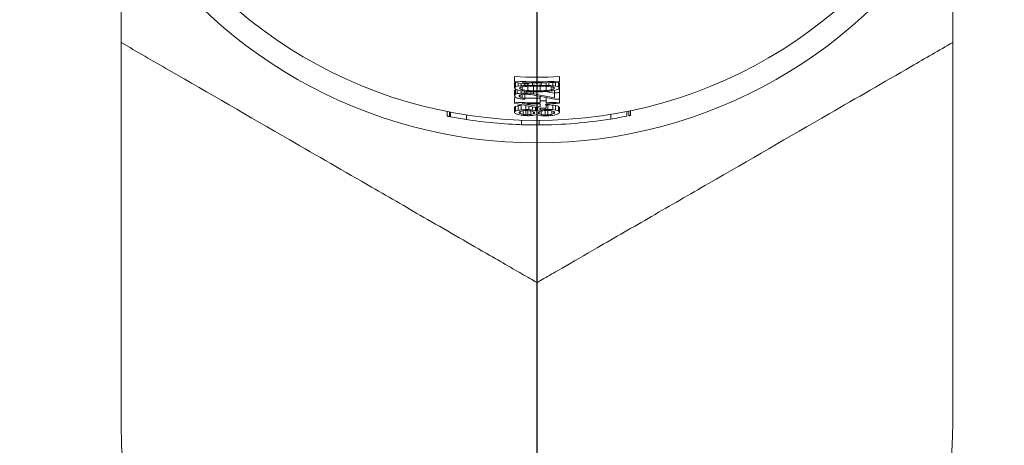
# Paper-space layout 'Blatt3' of a CAD drawing. Units: millimetres. Extents: x 5 to 415, y 5 to 292.
# Drawn here: x 255 to 258, y 176 to 177 of the extents above; entities that cross this region are included whole.
import ezdxf

# ---------------------------------------------------------------- set-up
doc = ezdxf.new("R2010")
doc.units = ezdxf.units.MM
doc.layers.add('BEMAßUNG', color=96, linetype='Continuous')
doc.styles.add('SLDTEXTSTYLE0', font='TXT', dxfattribs={"width": 0.75})
doc.dimstyles.new('SLDDIMSTYLE14', dxfattribs={"dimtxt": 3.704167, "dimasz": 3.302, "dimexe": 0, "dimexo": 0.0625, "dimgap": 0.926042, "dimtad": 1, "dimdec": 0, "dimlfac": 14, "dimrnd": 1e-09, "dimzin": 12, "dimdsep": 46, "dimtxsty": 'SLDTEXTSTYLE0', "dimsah": 1, "dimcen": 0.09, "dimadec": 0, "dimazin": 3, "dimtfac": 1, "dimtofl": 0, "dimtmove": 0, "dimatfit": 3, "dimfxl": 0, "dimfrac": 2, "dimtolj": 1, "dimtzin": 12, "dimarcsym": 0})
doc.dimstyles.new('SLDDIMSTYLE15', dxfattribs={"dimtxt": 3.704167, "dimasz": 3.302, "dimexe": 0, "dimexo": 0.0625, "dimgap": 0.926042, "dimtad": 1, "dimdec": 0, "dimlfac": 14, "dimrnd": 1e-09, "dimzin": 12, "dimdsep": 46, "dimtxsty": 'SLDTEXTSTYLE0', "dimsah": 1, "dimcen": 0.09, "dimadec": 0, "dimazin": 3, "dimtfac": 1, "dimtdec": 0, "dimtmove": 0, "dimatfit": 0, "dimfxl": 0, "dimfrac": 2, "dimtolj": 1, "dimtzin": 12, "dimarcsym": 0})

# ---------------------------------------------------------------- blocks, each defined once
blk = doc.blocks.new('_D_59')
at = {"layer": 'BEMAßUNG'}
for p, q in [((257.5982, 178.2755), (274.0183, 178.2755)), ((273.0183, 178.2755), (273.0183, 142.954)), ((260.2696, 142.954), (274.0183, 142.954))]:
    blk.add_line(p, q, dxfattribs=at)
for points in [[(273.0183, 178.2755), (272.5103, 174.9735), (273.5263, 174.9735)], [(273.0183, 142.954), (273.5263, 146.256), (272.5103, 146.256)]]:
    blk.add_solid(points, dxfattribs=at)
at = {"layer": 'BEMAßUNG', "insert": (268.2433, 158.8362), "char_height": 3.70417, "attachment_point": 1, "rotation": 90, "style": 'SLDTEXTSTYLE0'}
blk.add_mtext('495', dxfattribs=at)
blk = doc.blocks.new('_D_60')
at = {"layer": 'BEMAßUNG'}
for p, q in [((256.5982, 177.2755), (256.5982, 159.8242)), ((256.5982, 160.8242), (245.1143, 160.8242)), ((261.9196, 160.8242), (256.5982, 160.8242)), ((261.9196, 160.8242), (268.2696, 160.8242))]:
    blk.add_line(p, q, dxfattribs=at)
for points in [[(256.5982, 160.8242), (253.2962, 161.3322), (253.2962, 160.3162)], [(261.9196, 160.8242), (265.2216, 160.3162), (265.2216, 161.3322)]]:
    blk.add_solid(points, dxfattribs=at)
at = {"layer": 'BEMAßUNG', "insert": (245.1143, 165.5991), "char_height": 3.70417, "attachment_point": 1, "style": 'SLDTEXTSTYLE0'}
blk.add_mtext('75', dxfattribs=at)

psp = doc.layouts.new('Blatt3')

# ---------------------------------------------------------------- linework, layer by layer
at = {"color": 7, "linetype": 'Continuous', "lineweight": 15}
for p, q in [((255.27677, 178.70405), (255.27677, 175.8469)), ((257.91963, 175.8469), (257.91963, 178.70405)), ((256.52678, 176.93589), (256.52678, 176.95045)), ((256.66963, 176.93589), (256.66963, 176.95045)), ((256.52678, 176.93589), (256.52678, 176.93249)), ((256.52678, 176.92892), (256.52982, 176.93216)), ((256.52678, 176.91436), (256.52678, 176.92892)), ((256.52982, 176.9176), (256.52678, 176.91436)), ((256.52678, 176.91436), (256.52982, 176.9108)), ((256.52678, 176.90569), (256.52982, 176.90893)), ((256.52982, 176.9176), (256.52982, 176.93184)), ((256.52982, 176.89437), (256.52982, 176.90893)), ((256.53589, 176.89635), (256.53589, 176.90862)), ((256.53893, 176.92), (256.53893, 176.92995)), ((256.54501, 176.91635), (256.54501, 176.91069)), ((256.54805, 176.92133), (256.54805, 176.92813)), ((256.55109, 176.91783), (256.55109, 176.90877)), ((256.56021, 176.92207), (256.56021, 176.92773)), ((256.56932, 176.92241), (256.56932, 176.9275)), ((256.56932, 176.906), (256.56932, 176.91958)), ((256.57236, 176.92744), (256.57236, 176.93084)), ((256.58452, 176.92274), (256.58452, 176.93066)), ((256.58756, 176.91971), (256.58756, 176.90517)), ((256.60884, 176.91971), (256.60884, 176.90517)), ((256.61187, 176.92274), (256.61187, 176.93066)), ((256.62707, 176.92241), (256.62707, 176.9309)), ((256.62707, 176.91958), (256.62707, 176.906)), ((256.63619, 176.92207), (256.63619, 176.93113)), ((256.64531, 176.91783), (256.64531, 176.90877)), ((256.64835, 176.92133), (256.64835, 176.93152)), ((256.65139, 176.91635), (256.65139, 176.91069)), ((256.65443, 176.89892), (256.65443, 176.90685)), ((256.65747, 176.92), (256.65747, 176.9319)), ((256.66659, 176.93216), (256.66963, 176.92892)), ((256.66659, 176.9176), (256.66659, 176.93216)), ((256.66963, 176.91436), (256.66659, 176.9176)), ((256.66659, 176.9108), (256.66963, 176.91436)), ((256.66963, 176.93249), (256.66963, 176.93589)), ((256.66963, 176.91436), (256.66963, 176.92892)), ((256.66963, 176.89962), (256.66963, 176.91419)), ((256.52678, 176.89113), (256.52678, 176.90569)), ((256.52982, 176.89437), (256.52678, 176.89113)), ((256.52678, 176.89113), (256.52678, 176.88886)), ((256.52678, 176.88886), (256.52982, 176.88474)), ((256.52678, 176.86903), (256.52678, 176.88359)), ((256.54197, 176.88759), (256.54197, 176.88986)), ((256.54501, 176.88464), (256.54501, 176.89257)), ((256.54805, 176.89812), (256.54805, 176.90548)), ((256.55109, 176.88273), (256.55109, 176.89405)), ((256.56021, 176.8983), (256.56021, 176.90396)), ((256.56021, 176.88132), (256.56021, 176.8949)), ((256.56021, 176.87849), (256.56021, 176.88132)), ((256.56628, 176.89814), (256.56628, 176.90342)), ((256.57844, 176.89735), (256.57844, 176.90267)), ((256.57844, 176.89339), (256.65443, 176.87853)), ((256.58756, 176.89612), (256.58756, 176.90234)), ((256.60884, 176.87292), (256.60884, 176.88746)), ((256.62707, 176.87317), (256.62707, 176.88388)), ((256.65443, 176.89892), (256.65443, 176.88306)), ((256.66963, 176.87923), (256.66963, 176.89962)), ((256.66963, 176.86903), (256.66963, 176.87923)), ((256.52678, 176.86903), (256.52678, 176.86563)), ((256.52678, 176.83844), (256.52678, 176.853)), ((256.52982, 176.84112), (256.52982, 176.85568)), ((256.53893, 176.84355), (256.53893, 176.85811)), ((256.54805, 176.8449), (256.54805, 176.85945)), ((256.60884, 176.85425), (256.55109, 176.86461)), ((256.56324, 176.84558), (256.56324, 176.85822)), ((256.57236, 176.84539), (256.57236, 176.85652)), ((256.58452, 176.84409), (256.58452, 176.85434)), ((256.59364, 176.84233), (256.59364, 176.85277)), ((256.59668, 176.84119), (256.59668, 176.85226)), ((256.59972, 176.84233), (256.59972, 176.85176)), ((256.60884, 176.87292), (256.60884, 176.86726)), ((256.60884, 176.86386), (256.60884, 176.85425)), ((256.60884, 176.84463), (256.60884, 176.85028)), ((256.62403, 176.84595), (256.62403, 176.85048)), ((256.62707, 176.86751), (256.62707, 176.87317)), ((256.62707, 176.85054), (256.62707, 176.86412)), ((256.63315, 176.84615), (256.63315, 176.86069)), ((256.64835, 176.84547), (256.64835, 176.86002)), ((256.65747, 176.84412), (256.65747, 176.85867)), ((256.66659, 176.84169), (256.66659, 176.85625)), ((256.66963, 176.86563), (256.66963, 176.86903)), ((256.66963, 176.83901), (256.66963, 176.85357)), ((256.31272, 176.83941), (256.31272, 176.8247)), ((256.32019, 176.82327), (256.31865, 176.82357)), ((256.32019, 176.82327), (256.32019, 176.83782)), ((256.32405, 176.82254), (256.32405, 176.83708)), ((256.37495, 176.81385), (256.37495, 176.82831)), ((256.52678, 176.83844), (256.52678, 176.83618)), ((256.54197, 176.8355), (256.54197, 176.83777)), ((256.54501, 176.83992), (256.54501, 176.83312)), ((256.55413, 176.84187), (256.55413, 176.83055)), ((256.56324, 176.84275), (256.56324, 176.82917)), ((256.56932, 176.84261), (256.56932, 176.82903)), ((256.57844, 176.84133), (256.57844, 176.83001)), ((256.58756, 176.83897), (256.58756, 176.83218)), ((256.5906, 176.83669), (256.5906, 176.83442)), ((256.60276, 176.83441), (256.60276, 176.83667)), ((256.6058, 176.83895), (256.6058, 176.83216)), ((256.61187, 176.84126), (256.61187, 176.82994)), ((256.62403, 176.84295), (256.62403, 176.82841)), ((256.63315, 176.84315), (256.63315, 176.8286)), ((256.64531, 176.84197), (256.64531, 176.83064)), ((256.65139, 176.83312), (256.65139, 176.83992)), ((256.65443, 176.83777), (256.65443, 176.8355)), ((256.66963, 176.83561), (256.66963, 176.83901)), ((256.83302, 176.81567), (256.83302, 176.83014)), ((256.88392, 176.82477), (256.88392, 176.83933)), ((256.8897, 176.82592), (256.8897, 176.8405)), ((256.89548, 176.8271), (256.89548, 176.84168)), ((256.54885, 176.79773), (256.54885, 176.81202)), ((256.60553, 176.79692), (256.60553, 176.81121))]:
    psp.add_line(p, q, dxfattribs=at)
for centre, radius, start, end in [((256.5982, 178.27547), 1.46429, 205.21386, 334.48054), ((256.5982, 178.27547), 1.53571, 210.63115, 329.36885), ((256.5982, 178.27547), 1.53571, 210.63115, 329.36885), ((256.5982, 178.27547), 1.32695, 266.91432, 273.08568), ((256.5982, 178.27547), 1.34149, 266.9478, 273.0522), ((256.5982, 178.27547), 1.34828, 267.86828, 268.90203), ((256.5982, 178.27547), 1.34489, 267.99247, 273.04448), ((256.5982, 178.27547), 1.35281, 269.42069, 270.57931), ((256.5982, 178.27547), 1.35564, 269.55037, 270.44963), ((256.5982, 178.27547), 1.3558, 269.55043, 270.44957), ((256.5982, 178.27547), 1.3777, 268.41971, 268.67261), ((256.5982, 178.27547), 1.3811, 268.4236, 268.67587), ((256.5982, 178.27547), 1.39371, 268.43787, 270.43735), ((256.5982, 178.27547), 1.37318, 269.42928, 270.57072), ((256.5982, 178.27547), 1.37035, 269.5552, 270.4448), ((256.5982, 178.27547), 1.3777, 272.33918, 272.9719), ((256.5982, 178.27547), 1.39807, 272.30508, 272.92856), ((256.5982, 178.27547), 1.40825, 267.09263, 270.43283), ((256.5982, 178.27547), 1.41165, 268.08745, 270.43179), ((256.5982, 178.27547), 1.43032, 268.59966, 268.96501), ((256.5982, 178.27547), 1.4026, 270.43458, 271.17964), ((256.5982, 178.27547), 1.42523, 270.42768, 271.1609), ((256.5982, 178.27547), 1.41521, 271.04604, 271.41529), ((256.5982, 178.27547), 1.42975, 271.0354, 271.4009), ((256.5982, 178.27547), 1.40825, 271.1749, 272.90737), ((256.5982, 178.27547), 1.41165, 271.17207, 272.90037), ((256.5982, 178.27547), 1.47857, 259.31477, 261.31566), ((256.5982, 178.27547), 1.47857, 261.08887, 268.31137), ((256.5982, 178.27547), 1.43315, 268.60242, 268.84552), ((256.5982, 178.27547), 1.44673, 268.61554, 268.85635), ((256.5982, 178.27547), 1.44956, 268.61824, 268.97875), ((256.5982, 178.27547), 1.47857, 270.05977, 279.36514), ((256.5982, 178.27547), 1.43258, 271.03335, 271.39813), ((256.5982, 178.27547), 1.44729, 271.02285, 271.38392), ((256.5982, 178.27547), 1.45012, 271.02085, 271.38122), ((256.5982, 178.27547), 1.47857, 279.13806, 281.14174), ((256.5982, 178.27547), 1.47857, 281.37025, 281.49221), ((256.5982, 178.27547), 1.47857, 268.08713, 270.28389), ((256.5982, 175.8469), 1.32143, 180, 0)]:
    psp.add_arc(centre, radius, start, end, dxfattribs=at)
for centre, major_axis, ratio, start_param, end_param in [((256.82025, 178.27547), (1.39171, 0), 0.9871891, 4.4999153, 4.5155294), ((256.13875, 178.27547), (1.48092, 0), 0.9506567, 4.979623, 4.9860126), ((257.07454, 178.27547), (1.53539, 0), 0.9506569, 4.3497038, 4.3560484), ((256.3387, 178.27547), (1.39404, 0), 0.982522, 4.856517, 4.8631299), ((256.86435, 178.27547), (1.42979, 0), 0.982522, 4.482776, 4.4893204), ((247.47655, 178.27547), (9.80049, 0), 0.3656961, 5.8934161, 5.8942331), ((266.44802, 178.27547), (10.58287, 0), 0.3657015, 3.5011701, 3.5019854), ((256.1908, 178.27547), (1.45906, 0), 0.9602271, 4.9576032, 4.9619004), ((257.01631, 178.27547), (1.49742, 0), 0.9602271, 4.3922039, 4.3964779), ((256.47142, 178.27547), (1.3622, 0), 0.9956592, 4.7686754, 4.7776172), ((256.81962, 178.27547), (1.38773, 0), 0.9871892, 4.517657, 4.533261), ((256.42772, 178.27547), (1.37377, 0), 0.99227, 4.8023136, 4.815651), ((256.7713, 178.27547), (1.39484, 0), 0.99227, 4.5538516, 4.5670787), ((256.51401, 178.27547), (1.3568, 0), 0.9980731, 4.7464417, 4.753167), ((256.54779, 178.27547), (1.35417, 0), 0.9993068, 4.7282956, 4.739521), ((256.55611, 178.27547), (1.35661, 0), 0.9995186, 4.7221289, 4.7355739), ((256.64029, 178.27547), (1.35661, 0), 0.9995186, 4.689204, 4.7026491), ((256.64861, 178.27547), (1.35417, 0), 0.9993068, 4.6852569, 4.6964824), ((256.68239, 178.27547), (1.3568, 0), 0.9980731, 4.6716109, 4.6783362), ((256.76868, 178.27547), (1.37377, 0), 0.99227, 4.6091269, 4.6224643), ((256.4251, 178.27547), (1.39485, 0), 0.99227, 4.8576994, 4.8709264), ((256.72499, 178.27547), (1.3622, 0), 0.9956592, 4.6471608, 4.6561026), ((257.0056, 178.27547), (1.45906, 0), 0.9602271, 4.4628775, 4.4671747), ((256.18009, 178.27547), (1.49742, 0), 0.9602271, 5.0283001, 5.0325741), ((256.8577, 178.27547), (1.39404, 0), 0.982522, 4.5616481, 4.5682609), ((256.33205, 178.27547), (1.42979, 0), 0.982522, 4.9354575, 4.942002), ((265.71985, 178.27547), (9.80049, 0), 0.3656961, 3.5305449, 3.5313619), ((246.74838, 178.27547), (10.58287, 0), 0.3657015, 5.9227925, 5.9236079), ((257.05765, 178.27547), (1.48092, 0), 0.9506567, 4.4387654, 4.445155), ((256.12186, 178.27547), (1.53539, 0), 0.9506569, 5.0687296, 5.0750741), ((256.01157, 178.27547), (1.57573, 0), 0.9281152, 5.0475187, 5.0516068), ((257.211, 178.27547), (1.64601, 0), 0.9281152, 4.2857193, 4.2897724), ((256.33423, 178.27547), (1.41807, 0), 0.982522, 4.8550792, 4.8637464), ((256.86937, 178.27547), (1.45675, 0), 0.9825219, 4.4814208, 4.489986), ((247.31116, 178.27547), (9.97818, 0), 0.3656961, 5.893685, 5.894488), ((266.62947, 178.27547), (10.7778, 0), 0.3656961, 3.501437, 3.5022371), ((256.1836, 178.27547), (1.48484, 0), 0.9602271, 4.9582556, 4.9624788), ((257.02419, 178.27547), (1.52564, 0), 0.9602271, 4.3928962, 4.3970903), ((256.72735, 178.27547), (1.3876, 0), 0.9956592, 4.5828102, 4.5916412), ((256.53403, 178.27547), (1.37892, 0), 0.9989166, 4.7225557, 4.7313738), ((256.66346, 178.27547), (1.40231, 0), 0.9989166, 4.6299952, 4.6386917), ((256.42472, 178.27547), (1.39791, 0), 0.99227, 4.8029085, 4.8094603), ((256.77458, 178.27547), (1.42128, 0), 0.99227, 4.5544884, 4.5609816), ((256.68381, 178.27547), (1.37971, 0), 0.9980731, 4.6226825, 4.6293163), ((256.66252, 178.27547), (1.38218, 0), 0.9989166, 4.6427053, 4.6515204), ((256.72815, 178.27547), (1.39616, 0), 0.9956592, 4.5961951, 4.6049581), ((256.64077, 178.27547), (1.372, 0), 0.9995186, 4.6602948, 4.673601), ((256.64941, 178.27547), (1.37559, 0), 0.9993067, 4.6541352, 4.6651986), ((256.77222, 178.27547), (1.40232, 0), 0.99227, 4.5737593, 4.5803218), ((256.90415, 178.27547), (1.44637, 0), 0.9773714, 4.4917168, 4.5388665), ((256.55563, 178.27547), (1.372, 0), 0.9995186, 4.7511769, 4.7644831), ((256.54699, 178.27547), (1.37559, 0), 0.9993067, 4.7595793, 4.7706428), ((256.90093, 178.27547), (1.43114, 0), 0.9773714, 4.5181121, 4.5392863), ((256.51259, 178.27547), (1.37971, 0), 0.9980731, 4.7954617, 4.8020955), ((256.46905, 178.27547), (1.3876, 0), 0.9956592, 4.8331367, 4.8419678), ((256.84036, 178.27547), (1.46354, 0), 0.9862159, 4.4964454, 4.5535268), ((247.14865, 178.27547), (10.1528, 0), 0.3656981, 5.8900126, 5.8907947), ((256.11752, 178.27547), (1.54935, 0), 0.9506568, 4.981738, 4.9878488), ((256.32678, 178.27547), (1.4581, 0), 0.982522, 4.8584048, 4.8647288), ((256.32398, 178.27547), (1.47316, 0), 0.982522, 4.858825, 4.8650846), ((256.4913, 178.27547), (1.43568, 0), 0.9972241, 4.7519253, 4.7625217), ((256.73271, 178.27547), (1.44524, 0), 0.9956592, 4.6012102, 4.609671), ((256.21905, 178.27547), (1.52763, 0), 0.9687099, 4.9642332, 4.9704016), ((256.491, 178.27547), (1.43966, 0), 0.9972241, 4.7943288, 4.8049255), ((256.70397, 178.27547), (1.42049, 0), 0.9972241, 4.662517, 4.6732265), ((256.70506, 178.27547), (1.43511, 0), 0.9972241, 4.6622659, 4.6728664), ((256.86951, 178.27547), (1.45751, 0), 0.982522, 4.5600632, 4.5663897), ((256.87232, 178.27547), (1.47258, 0), 0.982522, 4.5597071, 4.5659692), ((257.07868, 178.27547), (1.54872, 0), 0.9506568, 4.4369455, 4.4430586), ((266.04384, 178.27547), (10.14859, 0), 0.3656976, 3.53399, 3.5347725), ((247.04745, 178.27547), (10.26153, 0), 0.3656981, 5.8902072, 5.8909814), ((267.09007, 178.27547), (11.27269, 0), 0.3656977, 3.4982472, 3.4990187), ((256.11253, 178.27547), (1.56544, 0), 0.9506568, 4.9822087, 4.9882574), ((257.10116, 178.27547), (1.62116, 0), 0.9506568, 4.3522226, 4.3582262), ((256.8793, 178.27547), (1.51009, 0), 0.982522, 4.485039, 4.4912325), ((254.2639, 178.27547), (3.13503, 0), 0.6675254, 5.525823, 5.5272353), ((259.07621, 178.27547), (3.32803, 0), 0.6675254, 3.8467908, 3.8481986), ((256.22174, 178.27547), (1.51678, 0), 0.9687099, 4.9271632, 4.9333205), ((256.98344, 178.27547), (1.55215, 0), 0.9687099, 4.426026, 4.4321447), ((256.70693, 178.27547), (1.46026, 0), 0.9972241, 4.6033699, 4.6138337), ((256.41811, 178.27547), (1.45116, 0), 0.99227, 4.8062537, 4.812567), ((256.78109, 178.27547), (1.47376, 0), 0.99227, 4.5577709, 4.5640298), ((256.77928, 178.27547), (1.45921, 0), 0.99227, 4.5680015, 4.5743133), ((256.41631, 178.27547), (1.46572, 0), 0.99227, 4.8169769, 4.8232344), ((256.46233, 178.27547), (1.4598, 0), 0.9956593, 4.7878357, 4.7961907), ((256.97885, 178.27547), (1.53366, 0), 0.9687099, 4.4482505, 4.4544046), ((256.21715, 178.27547), (1.53527, 0), 0.9687099, 4.9499439, 4.9560595), ((256.87472, 178.27547), (1.48547, 0), 0.982522, 4.5157701, 4.5220254), ((256.31939, 178.27547), (1.49778, 0), 0.982522, 4.8903414, 4.8965306), ((259.01192, 178.27547), (3.24169, 0), 0.6675254, 3.8675433, 3.8689546), ((254.19961, 178.27547), (3.22137, 0), 0.6675254, 5.5473712, 5.5487781), ((257.21834, 178.27547), (1.66572, 0), 0.928115, 4.327959, 4.3299267), ((255.97366, 178.27547), (1.67754, 0), 0.9281151, 5.0909413, 5.092892), ((255.97855, 178.27547), (1.66441, 0), 0.928115, 5.0928844, 5.0948521), ((257.22323, 178.27547), (1.67886, 0), 0.9281151, 4.3299345, 4.3318852), ((256.98074, 178.27547), (1.5413, 0), 0.9687099, 4.4625896, 4.4686905), ((254.18826, 178.27547), (3.23661, 0), 0.6675254, 5.5544176, 5.5558289), ((259.00058, 178.27547), (3.22645, 0), 0.6675254, 3.8745875, 3.8759943), ((255.97611, 178.27547), (1.67097, 0), 0.9281151, 5.0987723, 5.1027031), ((257.22078, 178.27547), (1.67229, 0), 0.9281151, 4.3358012, 4.3397073), ((256.70663, 178.27547), (1.45627, 0), 0.9972241, 4.6451849, 4.6556409), ((256.39371, 178.27547), (1.46474, 0), 0.9902066, 4.8618933, 4.8702929), ((256.80376, 178.27547), (1.47239, 0), 0.9902066, 4.5816968, 4.5900207), ((256.80148, 178.27547), (1.45608, 0), 0.9902066, 4.5965257, 4.6049278), ((256.39143, 178.27547), (1.48104, 0), 0.9902066, 4.8763337, 4.8846602), ((256.48943, 178.27547), (1.46083, 0), 0.9972241, 4.8109349, 4.8213947), ((257.21051, 178.27547), (1.6447, 0), 0.9281151, 4.3615899, 4.3655229), ((255.96584, 178.27547), (1.69856, 0), 0.9281151, 5.1239387, 5.127847), ((256.31699, 178.27547), (1.51067, 0), 0.982522, 4.9335322, 4.9397233), ((258.9325, 178.27547), (3.13503, 0), 0.6675254, 3.8975427, 3.898955), ((254.12019, 178.27547), (3.32803, 0), 0.6675254, 5.5765793, 5.5779872), ((257.08367, 178.27547), (1.56481, 0), 0.9506568, 4.4365365, 4.4425876), ((256.09505, 178.27547), (1.62178, 0), 0.9506568, 5.0665366, 5.0725379), ((266.14504, 178.27547), (10.25733, 0), 0.3656976, 3.5338032, 3.5345777), ((246.1024, 178.27547), (11.27691, 0), 0.365698, 5.9257525, 5.9265237)]:
    psp.add_ellipse(centre, major_axis=major_axis, ratio=ratio, start_param=start_param, end_param=end_param, dxfattribs=at)
for points, knots in [([(255.27677, 177.05891), (255.32752, 177.02962), (255.50569, 176.92675), (255.77167, 176.77318), (256.04582, 176.6149), (256.25936, 176.49162), (256.41055, 176.40434), (256.51579, 176.34356), (256.5655, 176.31487), (256.5937, 176.29859), (256.59677, 176.29681), (256.5982, 176.29599)], [0, 0, 0, 0, 0.1075992, 0.3777827, 0.5610583, 0.6863189, 0.8305605, 0.8835317, 0.9368651, 0.9705066, 1, 1, 1, 1]), ([(256.5982, 176.29599), (256.59977, 176.29689), (256.60291, 176.2987), (256.63001, 176.31435), (256.68942, 176.34865), (256.80478, 176.41526), (256.96359, 176.50694), (257.21069, 176.64961), (257.48585, 176.80847), (257.74517, 176.95819), (257.87557, 177.03348), (257.91963, 177.05891)], [0, 0, 0, 0, 0.0309379, 0.0617398, 0.1126733, 0.2007323, 0.325277, 0.4530672, 0.7232316, 0.9064948, 1, 1, 1, 1]), ([(256.31865, 176.82357), (256.31729, 176.82383), (256.31501, 176.82427), (256.31317, 176.82463), (256.31288, 176.82469), (256.31273, 176.82472)], [0, 0, 0, 0, 0.4233202, 0.7114419, 1, 1, 1, 1]), ([(256.89548, 176.8271), (256.89545, 176.82709), (256.89539, 176.82708), (256.89504, 176.82701), (256.89354, 176.8267), (256.89278, 176.82654)], [0, 0, 0, 0, 0.3520472, 0.6751514, 1, 1, 1, 1])]:
    psp.add_open_spline(points, degree=3, knots=knots, dxfattribs=at)

# ---------------------------------------------------------------- dimensions: what is measured, and where the dimension line sits
at = {"layer": 'BEMAßUNG'}
dim = psp.add_linear_dim(base=(256.5982, 160.82417), p1=(261.91963, 153.88262), p2=(256.5982, 178.27547), dimstyle='SLDDIMSTYLE15', dxfattribs=at)
dim.commit()
dim.dimension.update_dxf_attribs({"geometry": '_D_60', "text_midpoint": (247.85126, 160.82417), "dimtype": 160})
dim = psp.add_linear_dim(base=(273.018269, 142.954045), p1=(256.5982, 178.275474), p2=(259.269629, 142.954045), angle=90, dimstyle='SLDDIMSTYLE14', dxfattribs=at)
dim.commit()
dim.dimension.update_dxf_attribs({"geometry": '_D_59', "text_midpoint": (273.018269, 162.941637), "dimtype": 160})

doc.saveas('drawing.dxf')
